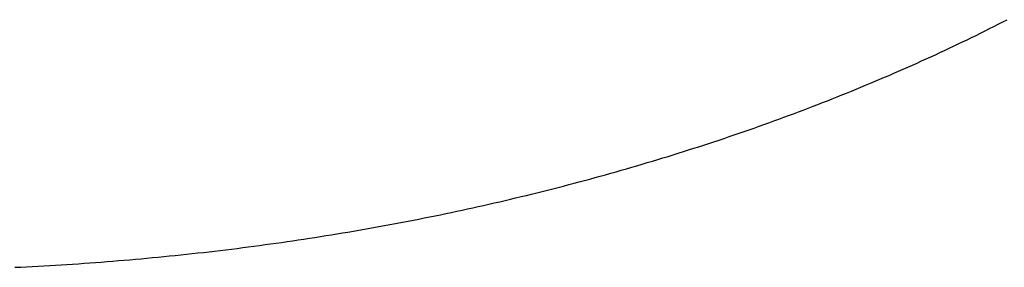
# Model space of a CAD drawing. Extents: x -10.6 to 9.4, y -8.5 to 8.3.
# Drawn here: x 1.6 to 1.6, y 1.6 to 1.6 of the extents above; entities that cross this region are included whole.
import ezdxf

# ---------------------------------------------------------------- set-up
doc = ezdxf.new("R2010")
doc.units = 0
doc.header["$LTSCALE"] = 0.2
doc.header["$MEASUREMENT"] = 0
doc.layers.add('NONE', color=7, linetype='CONTINUOUS')

msp = doc.modelspace()

# ---------------------------------------------------------------- linework, layer by layer
at = {"layer": 'NONE', "color": 170, "linetype": 'Continuous'}
for p, q in [((1.608792, 1.58529), (1.608879, 1.585333)), ((1.608792, 1.58529), (1.608879, 1.585333)), ((1.608879, 1.585333), (1.608965, 1.585377)), ((1.608879, 1.585333), (1.608965, 1.585377)), ((1.608965, 1.585377), (1.609052, 1.585421)), ((1.608965, 1.585377), (1.609052, 1.585421)), ((1.609052, 1.585421), (1.609138, 1.585465)), ((1.609052, 1.585421), (1.609138, 1.585465)), ((1.608443, 1.585117), (1.608531, 1.585159)), ((1.608443, 1.585117), (1.608531, 1.585159)), ((1.608531, 1.585159), (1.608618, 1.585203)), ((1.608531, 1.585159), (1.608618, 1.585203)), ((1.608618, 1.585203), (1.608705, 1.585246)), ((1.608618, 1.585203), (1.608705, 1.585246)), ((1.608705, 1.585246), (1.608792, 1.58529)), ((1.608705, 1.585246), (1.608792, 1.58529)), ((1.608002, 1.584906), (1.608091, 1.584948)), ((1.608002, 1.584906), (1.608091, 1.584948)), ((1.608091, 1.584948), (1.608179, 1.58499)), ((1.608091, 1.584948), (1.608179, 1.58499)), ((1.608179, 1.58499), (1.608267, 1.585032)), ((1.608179, 1.58499), (1.608267, 1.585032)), ((1.608267, 1.585032), (1.608356, 1.585074)), ((1.608267, 1.585032), (1.608356, 1.585074)), ((1.608356, 1.585074), (1.608443, 1.585117)), ((1.608356, 1.585074), (1.608443, 1.585117)), ((1.607647, 1.58474), (1.607736, 1.584781)), ((1.607647, 1.58474), (1.607736, 1.584781)), ((1.607736, 1.584781), (1.607825, 1.584822)), ((1.607736, 1.584781), (1.607825, 1.584822)), ((1.607825, 1.584822), (1.607914, 1.584864)), ((1.607825, 1.584822), (1.607914, 1.584864)), ((1.607914, 1.584864), (1.608002, 1.584906)), ((1.607914, 1.584864), (1.608002, 1.584906)), ((1.607196, 1.584536), (1.607287, 1.584577)), ((1.607196, 1.584536), (1.607287, 1.584577)), ((1.607287, 1.584577), (1.607377, 1.584617)), ((1.607287, 1.584577), (1.607377, 1.584617)), ((1.607377, 1.584617), (1.607467, 1.584658)), ((1.607377, 1.584617), (1.607467, 1.584658)), ((1.607467, 1.584658), (1.607557, 1.584699)), ((1.607467, 1.584658), (1.607557, 1.584699)), ((1.607557, 1.584699), (1.607647, 1.58474)), ((1.607557, 1.584699), (1.607647, 1.58474)), ((1.606741, 1.584338), (1.606833, 1.584377)), ((1.606741, 1.584338), (1.606833, 1.584377)), ((1.606833, 1.584377), (1.606924, 1.584417)), ((1.606833, 1.584377), (1.606924, 1.584417)), ((1.606924, 1.584417), (1.607015, 1.584457)), ((1.606924, 1.584417), (1.607015, 1.584457)), ((1.607015, 1.584457), (1.607106, 1.584496)), ((1.607015, 1.584457), (1.607106, 1.584496)), ((1.607106, 1.584496), (1.607196, 1.584536)), ((1.607106, 1.584496), (1.607196, 1.584536)), ((1.606281, 1.584144), (1.606373, 1.584183)), ((1.606281, 1.584144), (1.606373, 1.584183)), ((1.606373, 1.584183), (1.606466, 1.584221)), ((1.606373, 1.584183), (1.606466, 1.584221)), ((1.606466, 1.584221), (1.606558, 1.58426)), ((1.606466, 1.584221), (1.606558, 1.58426)), ((1.606558, 1.58426), (1.60665, 1.584299)), ((1.606558, 1.58426), (1.60665, 1.584299)), ((1.60665, 1.584299), (1.606741, 1.584338)), ((1.60665, 1.584299), (1.606741, 1.584338)), ((1.605815, 1.583955), (1.605909, 1.583993)), ((1.605815, 1.583955), (1.605909, 1.583993)), ((1.605909, 1.583993), (1.606002, 1.58403)), ((1.605909, 1.583993), (1.606002, 1.58403)), ((1.606002, 1.58403), (1.606095, 1.584068)), ((1.606002, 1.58403), (1.606095, 1.584068)), ((1.606095, 1.584068), (1.606188, 1.584106)), ((1.606095, 1.584068), (1.606188, 1.584106)), ((1.606188, 1.584106), (1.606281, 1.584144)), ((1.606188, 1.584106), (1.606281, 1.584144)), ((1.605345, 1.583771), (1.605439, 1.583807)), ((1.605345, 1.583771), (1.605439, 1.583807)), ((1.605439, 1.583807), (1.605533, 1.583844)), ((1.605439, 1.583807), (1.605533, 1.583844)), ((1.605533, 1.583844), (1.605628, 1.583881)), ((1.605533, 1.583844), (1.605628, 1.583881)), ((1.605628, 1.583881), (1.605721, 1.583918)), ((1.605628, 1.583881), (1.605721, 1.583918)), ((1.605721, 1.583918), (1.605815, 1.583955)), ((1.605721, 1.583918), (1.605815, 1.583955)), ((1.604868, 1.583591), (1.604964, 1.583627)), ((1.604868, 1.583591), (1.604964, 1.583627)), ((1.604964, 1.583627), (1.605059, 1.583662)), ((1.604964, 1.583627), (1.605059, 1.583662)), ((1.605059, 1.583662), (1.605154, 1.583699)), ((1.605059, 1.583662), (1.605154, 1.583699)), ((1.605154, 1.583699), (1.60525, 1.583735)), ((1.605154, 1.583699), (1.60525, 1.583735)), ((1.60525, 1.583735), (1.605345, 1.583771)), ((1.60525, 1.583735), (1.605345, 1.583771)), ((1.604291, 1.583381), (1.604387, 1.583416)), ((1.604291, 1.583381), (1.604387, 1.583416)), ((1.604387, 1.583416), (1.604484, 1.583451)), ((1.604387, 1.583416), (1.604484, 1.583451)), ((1.604484, 1.583451), (1.60458, 1.583485)), ((1.604484, 1.583451), (1.60458, 1.583485)), ((1.60458, 1.583485), (1.604677, 1.58352)), ((1.60458, 1.583485), (1.604677, 1.58352)), ((1.604677, 1.58352), (1.604773, 1.583556)), ((1.604677, 1.58352), (1.604773, 1.583556)), ((1.604773, 1.583556), (1.604868, 1.583591)), ((1.604773, 1.583556), (1.604868, 1.583591)), ((1.603705, 1.583178), (1.603803, 1.583212)), ((1.603705, 1.583178), (1.603803, 1.583212)), ((1.603803, 1.583212), (1.603901, 1.583245)), ((1.603803, 1.583212), (1.603901, 1.583245)), ((1.603901, 1.583245), (1.603999, 1.583279)), ((1.603901, 1.583245), (1.603999, 1.583279)), ((1.603999, 1.583279), (1.604096, 1.583313)), ((1.603999, 1.583279), (1.604096, 1.583313)), ((1.604096, 1.583313), (1.604193, 1.583347)), ((1.604096, 1.583313), (1.604193, 1.583347)), ((1.604193, 1.583347), (1.604291, 1.583381)), ((1.604193, 1.583347), (1.604291, 1.583381)), ((1.603112, 1.582982), (1.603211, 1.583015)), ((1.603112, 1.582982), (1.603211, 1.583015)), ((1.603211, 1.583015), (1.603311, 1.583047)), ((1.603211, 1.583015), (1.603311, 1.583047)), ((1.603311, 1.583047), (1.60341, 1.583079)), ((1.603311, 1.583047), (1.60341, 1.583079)), ((1.60341, 1.583079), (1.603508, 1.583112)), ((1.60341, 1.583079), (1.603508, 1.583112)), ((1.603508, 1.583112), (1.603606, 1.583145)), ((1.603508, 1.583112), (1.603606, 1.583145)), ((1.603606, 1.583145), (1.603705, 1.583178)), ((1.603606, 1.583145), (1.603705, 1.583178)), ((1.602512, 1.582793), (1.602612, 1.582824)), ((1.602512, 1.582793), (1.602612, 1.582824)), ((1.602612, 1.582824), (1.602713, 1.582855)), ((1.602612, 1.582824), (1.602713, 1.582855)), ((1.602713, 1.582855), (1.602813, 1.582887)), ((1.602713, 1.582855), (1.602813, 1.582887)), ((1.602813, 1.582887), (1.602913, 1.582918)), ((1.602813, 1.582887), (1.602913, 1.582918)), ((1.602913, 1.582918), (1.603013, 1.58295)), ((1.602913, 1.582918), (1.603013, 1.58295)), ((1.603013, 1.58295), (1.603112, 1.582982)), ((1.603013, 1.58295), (1.603112, 1.582982)), ((1.601903, 1.58261), (1.602005, 1.582641)), ((1.601903, 1.58261), (1.602005, 1.582641)), ((1.602005, 1.582641), (1.602107, 1.58267)), ((1.602005, 1.582641), (1.602107, 1.58267)), ((1.602107, 1.58267), (1.602209, 1.582701)), ((1.602107, 1.58267), (1.602209, 1.582701)), ((1.602209, 1.582701), (1.60231, 1.582731)), ((1.602209, 1.582701), (1.60231, 1.582731)), ((1.60231, 1.582731), (1.602411, 1.582762)), ((1.60231, 1.582731), (1.602411, 1.582762)), ((1.602411, 1.582762), (1.602512, 1.582793)), ((1.602411, 1.582762), (1.602512, 1.582793)), ((1.601291, 1.582435), (1.601394, 1.582463)), ((1.601291, 1.582435), (1.601394, 1.582463)), ((1.601394, 1.582463), (1.601496, 1.582492)), ((1.601394, 1.582463), (1.601496, 1.582492)), ((1.601496, 1.582492), (1.601598, 1.582522)), ((1.601496, 1.582492), (1.601598, 1.582522)), ((1.601598, 1.582522), (1.6017, 1.582551)), ((1.601598, 1.582522), (1.6017, 1.582551)), ((1.6017, 1.582551), (1.601802, 1.58258)), ((1.6017, 1.582551), (1.601802, 1.58258)), ((1.601802, 1.58258), (1.601903, 1.58261)), ((1.601802, 1.58258), (1.601903, 1.58261)), ((1.600572, 1.58224), (1.600675, 1.582267)), ((1.600572, 1.58224), (1.600675, 1.582267)), ((1.600675, 1.582267), (1.600778, 1.582295)), ((1.600675, 1.582267), (1.600778, 1.582295)), ((1.600778, 1.582295), (1.600881, 1.582322)), ((1.600778, 1.582295), (1.600881, 1.582322)), ((1.600881, 1.582322), (1.600984, 1.58235)), ((1.600881, 1.582322), (1.600984, 1.58235)), ((1.600984, 1.58235), (1.601086, 1.582378)), ((1.600984, 1.58235), (1.601086, 1.582378)), ((1.601086, 1.582378), (1.601189, 1.582406)), ((1.601086, 1.582378), (1.601189, 1.582406)), ((1.601189, 1.582406), (1.601291, 1.582435)), ((1.601189, 1.582406), (1.601291, 1.582435)), ((1.599744, 1.58203), (1.599847, 1.582056)), ((1.599744, 1.58203), (1.599847, 1.582056)), ((1.599847, 1.582056), (1.599951, 1.582082)), ((1.599847, 1.582056), (1.599951, 1.582082)), ((1.599951, 1.582082), (1.600055, 1.582107)), ((1.599951, 1.582082), (1.600055, 1.582107)), ((1.600055, 1.582107), (1.600159, 1.582133)), ((1.600055, 1.582107), (1.600159, 1.582133)), ((1.600159, 1.582133), (1.600262, 1.582159)), ((1.600159, 1.582133), (1.600262, 1.582159)), ((1.600262, 1.582159), (1.600365, 1.582187)), ((1.600262, 1.582159), (1.600365, 1.582187)), ((1.600365, 1.582187), (1.600468, 1.582213)), ((1.600365, 1.582187), (1.600468, 1.582213)), ((1.600468, 1.582213), (1.600572, 1.58224)), ((1.600468, 1.582213), (1.600572, 1.58224)), ((1.599013, 1.581858), (1.599118, 1.581882)), ((1.599013, 1.581858), (1.599118, 1.581882)), ((1.599118, 1.581882), (1.599223, 1.581907)), ((1.599118, 1.581882), (1.599223, 1.581907)), ((1.599223, 1.581907), (1.599327, 1.581931)), ((1.599223, 1.581907), (1.599327, 1.581931)), ((1.599327, 1.581931), (1.599431, 1.581955)), ((1.599327, 1.581931), (1.599431, 1.581955)), ((1.599431, 1.581955), (1.599535, 1.581981)), ((1.599431, 1.581955), (1.599535, 1.581981)), ((1.599535, 1.581981), (1.59964, 1.582005)), ((1.599535, 1.581981), (1.59964, 1.582005)), ((1.59964, 1.582005), (1.599744, 1.58203)), ((1.59964, 1.582005), (1.599744, 1.58203)), ((1.598068, 1.581653), (1.598173, 1.581675)), ((1.598068, 1.581653), (1.598173, 1.581675)), ((1.598173, 1.581675), (1.598278, 1.581698)), ((1.598173, 1.581675), (1.598278, 1.581698)), ((1.598278, 1.581698), (1.598384, 1.58172)), ((1.598278, 1.581698), (1.598384, 1.58172)), ((1.598384, 1.58172), (1.598489, 1.581743)), ((1.598384, 1.58172), (1.598489, 1.581743)), ((1.598489, 1.581743), (1.598594, 1.581766)), ((1.598489, 1.581743), (1.598594, 1.581766)), ((1.598594, 1.581766), (1.598699, 1.581789)), ((1.598594, 1.581766), (1.598699, 1.581789)), ((1.598699, 1.581789), (1.598804, 1.581811)), ((1.598699, 1.581789), (1.598804, 1.581811)), ((1.598804, 1.581811), (1.598909, 1.581835)), ((1.598804, 1.581811), (1.598909, 1.581835)), ((1.598909, 1.581835), (1.599013, 1.581858)), ((1.598909, 1.581835), (1.599013, 1.581858)), ((1.597113, 1.581466), (1.597219, 1.581486)), ((1.597113, 1.581466), (1.597219, 1.581486)), ((1.597219, 1.581486), (1.597326, 1.581506)), ((1.597219, 1.581486), (1.597326, 1.581506)), ((1.597326, 1.581506), (1.597432, 1.581526)), ((1.597326, 1.581506), (1.597432, 1.581526)), ((1.597432, 1.581526), (1.597538, 1.581547)), ((1.597432, 1.581526), (1.597538, 1.581547)), ((1.597538, 1.581547), (1.597644, 1.581568)), ((1.597538, 1.581547), (1.597644, 1.581568)), ((1.597644, 1.581568), (1.59775, 1.581589)), ((1.597644, 1.581568), (1.59775, 1.581589)), ((1.59775, 1.581589), (1.597856, 1.581611)), ((1.59775, 1.581589), (1.597856, 1.581611)), ((1.597856, 1.581611), (1.597962, 1.581632)), ((1.597856, 1.581611), (1.597962, 1.581632)), ((1.597962, 1.581632), (1.598068, 1.581653)), ((1.597962, 1.581632), (1.598068, 1.581653)), ((1.596044, 1.581278), (1.596151, 1.581296)), ((1.596044, 1.581278), (1.596151, 1.581296)), ((1.596151, 1.581296), (1.596258, 1.581314)), ((1.596151, 1.581296), (1.596258, 1.581314)), ((1.596258, 1.581314), (1.596366, 1.581332)), ((1.596258, 1.581314), (1.596366, 1.581332)), ((1.596366, 1.581332), (1.596473, 1.581351)), ((1.596366, 1.581332), (1.596473, 1.581351)), ((1.596473, 1.581351), (1.596579, 1.581369)), ((1.596473, 1.581351), (1.596579, 1.581369)), ((1.596579, 1.581369), (1.596686, 1.581388)), ((1.596579, 1.581369), (1.596686, 1.581388)), ((1.596686, 1.581388), (1.596793, 1.581407)), ((1.596686, 1.581388), (1.596793, 1.581407)), ((1.596793, 1.581407), (1.5969, 1.581426)), ((1.596793, 1.581407), (1.5969, 1.581426)), ((1.5969, 1.581426), (1.597006, 1.581446)), ((1.5969, 1.581426), (1.597006, 1.581446)), ((1.597006, 1.581446), (1.597113, 1.581466)), ((1.597006, 1.581446), (1.597113, 1.581466)), ((1.594746, 1.581081), (1.594855, 1.581097)), ((1.594746, 1.581081), (1.594855, 1.581097)), ((1.594855, 1.581097), (1.594964, 1.581112)), ((1.594855, 1.581097), (1.594964, 1.581112)), ((1.594964, 1.581112), (1.595072, 1.581128)), ((1.594964, 1.581112), (1.595072, 1.581128)), ((1.595072, 1.581128), (1.59518, 1.581143)), ((1.595072, 1.581128), (1.59518, 1.581143)), ((1.59518, 1.581143), (1.595288, 1.58116)), ((1.59518, 1.581143), (1.595288, 1.58116)), ((1.595288, 1.58116), (1.595397, 1.581176)), ((1.595288, 1.58116), (1.595397, 1.581176)), ((1.595397, 1.581176), (1.595505, 1.581192)), ((1.595397, 1.581176), (1.595505, 1.581192)), ((1.595505, 1.581192), (1.595613, 1.581209)), ((1.595505, 1.581192), (1.595613, 1.581209)), ((1.595613, 1.581209), (1.59572, 1.581226)), ((1.595613, 1.581209), (1.59572, 1.581226)), ((1.59572, 1.581226), (1.595828, 1.581243)), ((1.59572, 1.581226), (1.595828, 1.581243)), ((1.595828, 1.581243), (1.595936, 1.58126)), ((1.595828, 1.581243), (1.595936, 1.58126)), ((1.595936, 1.58126), (1.596044, 1.581278)), ((1.595936, 1.58126), (1.596044, 1.581278)), ((1.593215, 1.580891), (1.593325, 1.580904)), ((1.593215, 1.580891), (1.593325, 1.580904)), ((1.593325, 1.580904), (1.593435, 1.580916)), ((1.593325, 1.580904), (1.593435, 1.580916)), ((1.593435, 1.580916), (1.593544, 1.580929)), ((1.593435, 1.580916), (1.593544, 1.580929)), ((1.593544, 1.580929), (1.593654, 1.580941)), ((1.593544, 1.580929), (1.593654, 1.580941)), ((1.593654, 1.580941), (1.593764, 1.580955)), ((1.593654, 1.580941), (1.593764, 1.580955)), ((1.593764, 1.580955), (1.593874, 1.580968)), ((1.593764, 1.580955), (1.593874, 1.580968)), ((1.593874, 1.580968), (1.593983, 1.580981)), ((1.593874, 1.580968), (1.593983, 1.580981)), ((1.593983, 1.580981), (1.594093, 1.580994)), ((1.593983, 1.580981), (1.594093, 1.580994)), ((1.594093, 1.580994), (1.594202, 1.581008)), ((1.594093, 1.580994), (1.594202, 1.581008)), ((1.594202, 1.581008), (1.594311, 1.581022)), ((1.594202, 1.581008), (1.594311, 1.581022)), ((1.594311, 1.581022), (1.59442, 1.581037)), ((1.594311, 1.581022), (1.59442, 1.581037)), ((1.59442, 1.581037), (1.594529, 1.581052)), ((1.59442, 1.581037), (1.594529, 1.581052)), ((1.594529, 1.581052), (1.594638, 1.581067)), ((1.594529, 1.581052), (1.594638, 1.581067)), ((1.594638, 1.581067), (1.594746, 1.581081)), ((1.594638, 1.581067), (1.594746, 1.581081)), ((1.591105, 1.580703), (1.591217, 1.58071)), ((1.591105, 1.580703), (1.591217, 1.58071)), ((1.591217, 1.58071), (1.591328, 1.580719)), ((1.591217, 1.58071), (1.591328, 1.580719)), ((1.591328, 1.580719), (1.59144, 1.580727)), ((1.591328, 1.580719), (1.59144, 1.580727)), ((1.59144, 1.580727), (1.591552, 1.580736)), ((1.59144, 1.580727), (1.591552, 1.580736)), ((1.591552, 1.580736), (1.591663, 1.580745)), ((1.591552, 1.580736), (1.591663, 1.580745)), ((1.591663, 1.580745), (1.591775, 1.580754)), ((1.591663, 1.580745), (1.591775, 1.580754)), ((1.591775, 1.580754), (1.591886, 1.580763)), ((1.591775, 1.580754), (1.591886, 1.580763)), ((1.591886, 1.580763), (1.591997, 1.580772)), ((1.591886, 1.580763), (1.591997, 1.580772)), ((1.591997, 1.580772), (1.592109, 1.580782)), ((1.591997, 1.580772), (1.592109, 1.580782)), ((1.592109, 1.580782), (1.59222, 1.580792)), ((1.592109, 1.580782), (1.59222, 1.580792)), ((1.59222, 1.580792), (1.592331, 1.580802)), ((1.59222, 1.580792), (1.592331, 1.580802)), ((1.592331, 1.580802), (1.592441, 1.580813)), ((1.592331, 1.580802), (1.592441, 1.580813)), ((1.592441, 1.580813), (1.592552, 1.580824)), ((1.592441, 1.580813), (1.592552, 1.580824)), ((1.592552, 1.580824), (1.592663, 1.580834)), ((1.592552, 1.580824), (1.592663, 1.580834)), ((1.592663, 1.580834), (1.592773, 1.580845)), ((1.592663, 1.580834), (1.592773, 1.580845)), ((1.592773, 1.580845), (1.592884, 1.580856)), ((1.592773, 1.580845), (1.592884, 1.580856)), ((1.592884, 1.580856), (1.592995, 1.580867)), ((1.592884, 1.580856), (1.592995, 1.580867)), ((1.592995, 1.580867), (1.593105, 1.58088)), ((1.592995, 1.580867), (1.593105, 1.58088)), ((1.593105, 1.58088), (1.593215, 1.580891)), ((1.593105, 1.58088), (1.593215, 1.580891)), ((1.589753, 1.580624), (1.589866, 1.580629)), ((1.589753, 1.580624), (1.589866, 1.580629)), ((1.589866, 1.580629), (1.589979, 1.580635)), ((1.589866, 1.580629), (1.589979, 1.580635)), ((1.589979, 1.580635), (1.590092, 1.580641)), ((1.589979, 1.580635), (1.590092, 1.580641)), ((1.590092, 1.580641), (1.590205, 1.580647)), ((1.590092, 1.580641), (1.590205, 1.580647)), ((1.590205, 1.580647), (1.590318, 1.580652)), ((1.590205, 1.580647), (1.590318, 1.580652)), ((1.590318, 1.580652), (1.590431, 1.580659)), ((1.590318, 1.580652), (1.590431, 1.580659)), ((1.590431, 1.580659), (1.590544, 1.580665)), ((1.590431, 1.580659), (1.590544, 1.580665)), ((1.590544, 1.580665), (1.590656, 1.580673)), ((1.590544, 1.580665), (1.590656, 1.580673)), ((1.590656, 1.580673), (1.590768, 1.58068)), ((1.590656, 1.580673), (1.590768, 1.58068)), ((1.590768, 1.58068), (1.59088, 1.580687)), ((1.590768, 1.58068), (1.59088, 1.580687)), ((1.59088, 1.580687), (1.590992, 1.580695)), ((1.59088, 1.580687), (1.590992, 1.580695)), ((1.590992, 1.580695), (1.591105, 1.580703)), ((1.590992, 1.580695), (1.591105, 1.580703))]:
    msp.add_line(p, q, dxfattribs=at)

doc.saveas('drawing.dxf')
